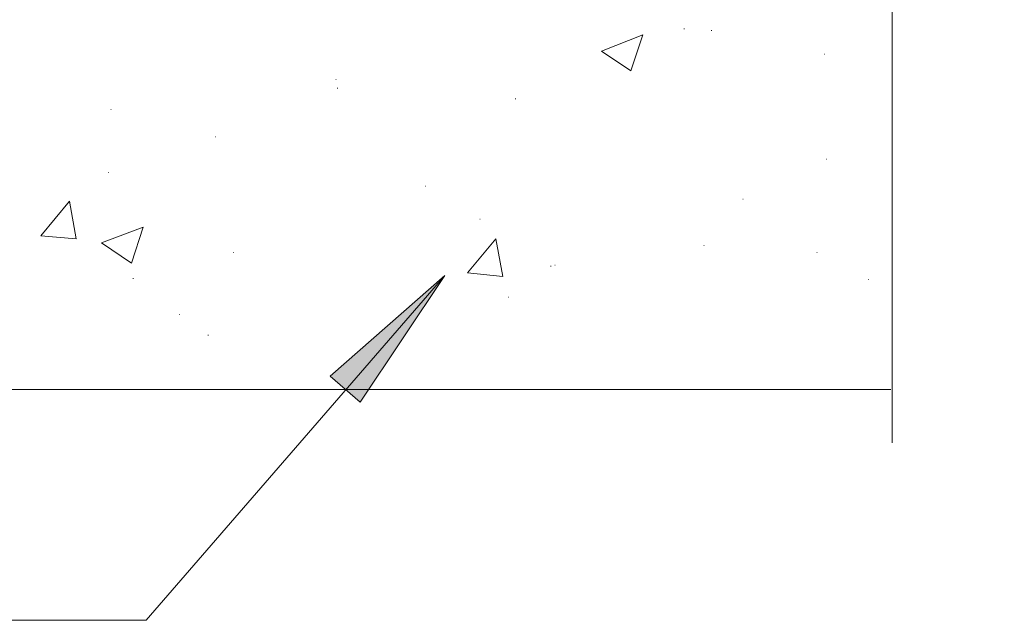
# Model space of a CAD drawing. Units: inches. Extents: x 2840 to 3102, y 100 to 262.
# Drawn here: x 3038 to 3102, y 103 to 142 of the extents above; entities that cross this region are included whole.
import ezdxf

# ---------------------------------------------------------------- set-up
doc = ezdxf.new("R2010")
doc.units = ezdxf.units.IN
doc.header["$MEASUREMENT"] = 0
doc.layers.add('PDF6_Geometry', color=5, linetype='Continuous')
doc.layers.add('PDF6_Solid Fills', color=5, linetype='Continuous')

msp = doc.modelspace()

# ---------------------------------------------------------------- linework, layer by layer
at = {"layer": 'PDF6_Geometry', "color": 253, "lineweight": 15, "true_color": 0x999999}
for points in [[(3095.042, 114.478), (3095.042, 182.011), (3102.409, 185.145), (3089.509, 188.478), (3095.042, 191.978), (3095.042, 244.411)], [(3081.342, 141.678), (3081.376, 141.678)], [(3083.142, 141.578), (3083.176, 141.578)], [(3090.576, 140.011), (3090.609, 140.011)], [(3058.442, 138.345), (3058.476, 138.345)], [(3058.542, 137.778), (3058.576, 137.778)], [(3070.242, 137.078), (3070.276, 137.078)], [(3043.642, 136.378), (3043.676, 136.378)], [(3050.509, 134.578), (3050.542, 134.578)], [(3090.709, 133.111), (3090.742, 133.111)], [(3043.476, 132.245), (3043.509, 132.245)], [(3064.342, 131.345), (3064.376, 131.345)], [(3085.209, 130.478), (3085.242, 130.478)], [(3067.909, 129.178), (3067.942, 129.178)], [(3051.709, 126.978), (3051.742, 126.978)], [(3082.642, 127.445), (3082.676, 127.445)], [(3090.076, 126.978), (3090.109, 126.978)], [(3072.576, 126.078), (3072.609, 126.078)], [(3072.842, 126.145), (3072.876, 126.145)], [(3045.109, 125.278), (3045.142, 125.278)], [(3093.476, 125.211), (3093.509, 125.211)], [(3069.776, 124.045), (3069.809, 124.045)], [(3048.142, 122.911), (3048.176, 122.911)], [(3050.042, 121.545), (3050.076, 121.545)], [(2847.609, 117.978), (2995.842, 117.978), (3094.942, 117.978)]]:
    msp.add_lwpolyline(points, dxfattribs=at)
for points in [[(3078.642, 141.278), (3075.909, 140.211), (3077.842, 138.911)], [(3040.942, 130.345), (3041.376, 127.878), (3039.042, 128.078)], [(3045.776, 128.645), (3045.009, 126.278), (3043.042, 127.611)], [(3068.976, 127.878), (3069.442, 125.411), (3067.109, 125.645)]]:
    msp.add_lwpolyline(points, close=True, dxfattribs=at)
at = {"layer": 'PDF6_Geometry', "color": 7, "lineweight": 15}
msp.add_lwpolyline([(3065.609, 125.478), (3045.976, 102.811), (3003.142, 102.811)], dxfattribs=at)
msp.add_lwpolyline([(3065.609, 125.478), (3058.076, 118.845), (3060.042, 117.145)], close=True, dxfattribs=at)
at = {"layer": 'PDF6_Solid Fills', "color": 7, "lineweight": 15, "transparency": 33554559}
for points in [[(3065.609, 125.478), (3059.776, 118.845), (3058.076, 118.845)], [(3065.609, 125.478), (3061.176, 118.845), (3059.776, 118.845)], [(3058.076, 118.845), (3059.776, 118.845), (3059.042, 118.011)], [(3059.776, 118.845), (3060.609, 118.011), (3059.042, 118.011)], [(3059.776, 118.845), (3061.176, 118.845), (3060.609, 118.011)], [(3059.042, 118.011), (3060.609, 118.011), (3060.042, 117.145)]]:
    msp.add_solid(points, dxfattribs=at)

doc.saveas('drawing.dxf')
